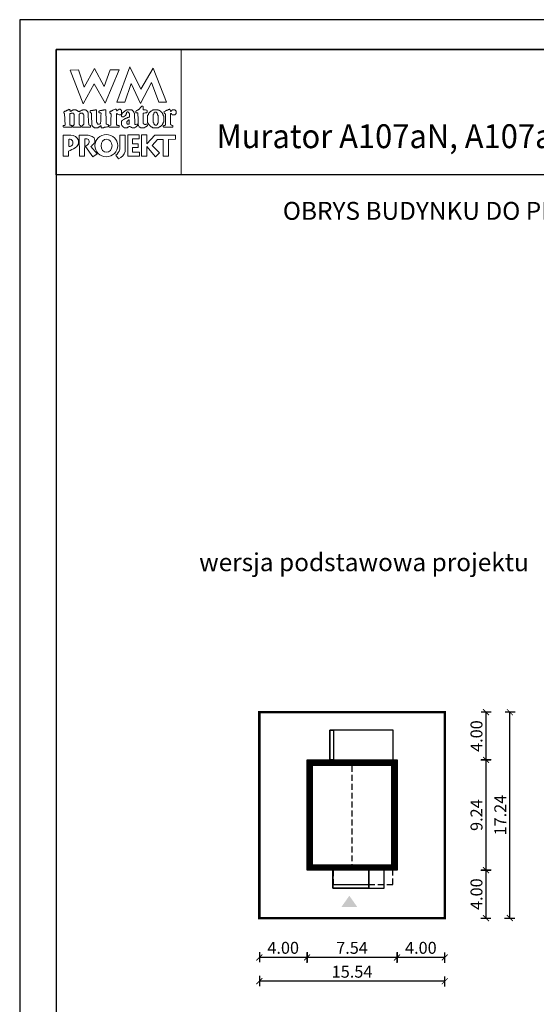
# Model space of a CAD drawing. Units: metres. Extents: x -13 to 92, y 220 to 368.
# Drawn here: x -13 to 30, y 286 to 368 of the extents above; entities that cross this region are included whole.
import ezdxf
from ezdxf.enums import TextEntityAlignment as Align

# ---------------------------------------------------------------- set-up
doc = ezdxf.new("R2010")
doc.units = ezdxf.units.M
doc.header["$PDMODE"] = 35
doc.header["$PDSIZE"] = 0.1
doc.linetypes.add('DASHED', pattern=[0.75, 0.5, -0.25])
for name, color, linetype in [('A-WYMIARY zewnętrzne', 45, 'Continuous'), ('A-ZAGOSPODAROWANIE', 103, 'Continuous'), ('linie przekroju', 61, 'Continuous'), ('w-dach-widok', 141, 'Continuous')]:
    doc.layers.add(name, color=color, linetype=linetype)
doc.layers.add('A-ŚCIANY', color=21, linetype='Continuous', plot=False)
doc.layers.add('cienkie', color=1, linetype='Continuous', lineweight=15)
doc.layers.add('grube', color=2, linetype='Continuous', lineweight=30)
doc.styles.add('Arial', font='arial.ttf')
doc.styles.add('goska4', font='romans.shx', dxfattribs={"width": 0.7})
doc.dimstyles.new('GOŚKA3 z 0.5', dxfattribs={"dimtxt": 1, "dimasz": 0.005, "dimexe": 0.2, "dimexo": 1, "dimgap": 0.3, "dimtad": 1, "dimrnd": 0.01, "dimzin": 1, "dimdsep": 46, "dimtxsty": 'goska4', "dimblk": 'ArchTick2', "dimcen": 0.15, "dimse1": 1, "dimse2": 1, "dimclrd": 256, "dimclrt": 2, "dimadec": 0, "dimazin": 2, "dimtm": 1e-09, "dimtfac": 1, "dimtix": 1, "dimtmove": 2, "dimatfit": 3, "dimldrblk": 'ARCHTICK', "dimfxl": 1, "dimtolj": 1, "dimtzin": 0, "dimarcsym": 0})

# ---------------------------------------------------------------- blocks, each defined once
blk = doc.blocks.new('ramka')
at = {"layer": 'A-ŚCIANY', "ltscale": 0.03}
blk.add_lwpolyline([(0, 0), (105, 0), (105, 148.5), (0, 148.5)], close=True, dxfattribs=at)
at = {"layer": 'cienkie', "ltscale": 3}
for p, q in [((7.443, 139.636), (7.443, 139.674)), ((7.443, 139.599), (7.443, 139.636)), ((7.443, 139.562), (7.443, 139.599)), ((4.133, 138.495), (4.133, 137.87))]:
    blk.add_line(p, q, dxfattribs=at)
for points in [[(3.05, 146), (13.55, 146), (13.55, 135.5), (3.05, 135.5)], [(7.592, 144.308), (8.328, 144.308), (7.167, 141.511), (6.236, 143.129), (5.312, 141.44), (4.244, 144.271), (4.943, 144.308), (5.414, 142.835), (6.261, 144.419), (7.093, 142.91)], [(8.804, 141.585), (8.142, 141.592), (9.222, 144.559), (10.166, 142.672), (11.196, 144.453), (12.3, 141.605), (11.672, 141.599), (11.041, 143.235), (10.14, 141.474), (9.337, 143.166)], [(10.434, 140.68), (10.348, 140.667), (10.348, 139.819), (10.372, 139.797), (10.385, 139.785), (10.397, 139.773), (10.409, 139.761), (10.423, 139.748), (10.434, 139.748), (10.446, 139.748), (10.46, 139.748), (10.46, 139.736), (10.46, 139.724), (10.46, 139.711), (10.497, 139.711), (10.534, 139.711), (10.571, 139.711), (10.571, 139.724), (10.571, 139.736), (10.571, 139.748), (10.582, 139.748), (10.595, 139.748), (10.608, 139.748), (10.619, 139.748), (10.632, 139.748), (10.645, 139.748), (10.656, 139.748), (10.667, 139.748), (10.679, 139.748), (10.691, 139.711), (10.703, 139.674), (10.716, 139.636), (10.703, 139.625), (10.691, 139.613), (10.679, 139.599), (10.667, 139.588), (10.656, 139.575), (10.645, 139.562), (10.632, 139.562), (10.619, 139.562), (10.608, 139.562), (10.595, 139.551), (10.582, 139.538), (10.571, 139.525), (10.558, 139.514), (10.545, 139.501), (10.534, 139.488), (10.521, 139.488), (10.508, 139.488), (10.497, 139.488), (10.484, 139.477), (10.471, 139.466), (10.46, 139.454), (10.129, 139.454), (10.115, 139.466), (10.103, 139.477), (10.091, 139.488), (10.078, 139.488), (10.066, 139.488), (10.054, 139.488), (10.041, 139.501), (10.029, 139.514), (10.017, 139.525), (9.994, 139.575), (9.97, 139.625), (9.946, 139.674), (9.946, 139.687), (9.946, 139.699), (9.946, 139.711), (9.938, 139.909), (9.93, 140.108), (9.923, 140.306), (9.915, 140.505), (9.909, 140.704), (9.872, 140.704), (9.835, 140.704), (9.798, 140.704), (9.784, 140.704), (9.772, 140.704), (9.76, 140.704), (9.747, 140.717), (9.735, 140.729), (9.723, 140.741), (9.723, 140.765), (9.723, 140.788), (9.723, 140.812), (9.735, 140.825), (9.747, 140.838), (9.76, 140.849), (9.772, 140.862), (9.784, 140.875), (9.798, 140.886), (9.809, 140.886), (9.821, 140.886), (9.835, 140.886), (9.846, 140.9), (9.859, 140.912), (9.872, 140.923), (9.883, 140.923), (9.896, 140.923), (9.909, 140.923), (9.92, 140.937), (9.933, 140.949), (9.946, 140.961), (9.97, 140.974), (9.994, 140.986), (10.017, 140.998), (10.029, 141.011), (10.041, 141.023), (10.054, 141.035), (10.078, 141.072), (10.103, 141.108), (10.129, 141.143), (10.14, 141.156), (10.152, 141.169), (10.166, 141.18), (10.177, 141.193), (10.19, 141.206), (10.203, 141.217), (10.211, 141.233), (10.219, 141.249), (10.229, 141.265), (10.256, 141.262), (10.285, 141.259), (10.314, 141.254), (10.325, 141.243), (10.336, 141.231), (10.348, 141.217), (10.348, 141.133), (10.348, 141.047), (10.348, 140.961), (10.446, 140.949), (10.545, 140.937), (10.645, 140.923), (10.656, 140.912), (10.667, 140.9), (10.679, 140.886), (10.679, 140.839), (10.679, 140.79), (10.679, 140.741), (10.667, 140.729), (10.656, 140.717), (10.645, 140.704), (10.632, 140.704), (10.619, 140.704), (10.608, 140.704), (10.521, 140.692)], [(4.519, 139.646), (4.538, 139.674), (4.55, 139.699), (4.562, 139.724), (4.575, 139.748), (4.575, 140.555), (4.562, 140.569), (4.55, 140.581), (4.538, 140.592), (4.538, 140.606), (4.538, 140.618), (4.538, 140.63), (4.525, 140.643), (4.513, 140.655), (4.501, 140.667), (4.488, 140.667), (4.476, 140.667), (4.464, 140.667), (4.427, 140.667), (4.391, 140.667), (4.356, 140.667), (4.342, 140.667), (4.33, 140.667), (4.318, 140.667), (4.305, 140.655), (4.293, 140.643), (4.281, 140.63), (4.268, 140.63), (4.256, 140.63), (4.244, 140.63), (4.231, 140.63), (4.219, 140.63), (4.207, 140.63), (4.207, 139.674), (4.219, 139.674), (4.231, 139.674), (4.244, 139.674), (4.281, 139.662), (4.318, 139.65), (4.356, 139.636), (4.366, 139.599), (4.378, 139.562), (4.39, 139.525), (4.378, 139.514), (4.366, 139.501), (4.356, 139.488), (3.694, 139.488), (3.68, 139.501), (3.668, 139.514), (3.656, 139.525), (3.656, 139.551), (3.656, 139.575), (3.656, 139.599), (3.656, 139.613), (3.656, 139.625), (3.656, 139.636), (3.692, 139.636), (3.728, 139.636), (3.765, 139.636), (3.776, 139.65), (3.789, 139.662), (3.802, 139.674), (3.765, 140.63), (3.752, 140.643), (3.739, 140.655), (3.728, 140.667), (3.704, 140.671), (3.695, 140.7), (3.694, 140.778), (3.704, 140.778), (3.715, 140.778), (3.728, 140.778), (3.739, 140.79), (3.752, 140.802), (3.765, 140.812), (3.776, 140.825), (3.789, 140.838), (3.802, 140.849), (3.813, 140.849), (3.826, 140.849), (3.839, 140.849), (3.851, 140.849), (3.863, 140.849), (3.876, 140.849), (3.888, 140.862), (3.9, 140.875), (3.913, 140.886), (3.95, 140.9), (3.987, 140.912), (4.025, 140.923), (4.035, 140.937), (4.046, 140.949), (4.059, 140.961), (4.07, 140.961), (4.083, 140.961), (4.096, 140.961), (4.107, 140.974), (4.12, 140.986), (4.133, 140.998), (4.187, 140.983), (4.215, 140.963), (4.244, 140.923), (4.231, 140.923), (4.219, 140.923), (4.207, 140.923), (4.219, 140.886), (4.231, 140.849), (4.244, 140.812), (4.268, 140.825), (4.293, 140.838), (4.318, 140.849), (4.33, 140.862), (4.342, 140.875), (4.356, 140.886), (4.366, 140.886), (4.378, 140.886), (4.39, 140.886), (4.401, 140.9), (4.414, 140.912), (4.427, 140.923), (4.438, 140.923), (4.451, 140.923), (4.464, 140.923), (4.476, 140.937), (4.488, 140.949), (4.501, 140.961), (4.562, 140.961), (4.624, 140.961), (4.687, 140.961), (4.697, 140.949), (4.709, 140.937), (4.721, 140.923), (4.732, 140.923), (4.745, 140.923), (4.758, 140.923), (4.769, 140.912), (4.782, 140.9), (4.795, 140.886), (4.807, 140.886), (4.819, 140.886), (4.832, 140.886), (4.844, 140.875), (4.856, 140.862), (4.869, 140.849), (4.906, 140.825), (4.943, 140.802), (4.981, 140.778), (4.992, 140.79), (5.004, 140.802), (5.018, 140.812), (5.041, 140.825), (5.065, 140.838), (5.089, 140.849), (5.1, 140.862), (5.113, 140.875), (5.126, 140.886), (5.138, 140.886), (5.15, 140.886), (5.163, 140.886), (5.175, 140.9), (5.187, 140.912), (5.2, 140.923), (5.212, 140.923), (5.224, 140.923), (5.237, 140.923), (5.249, 140.923), (5.261, 140.923), (5.274, 140.923), (5.286, 140.937), (5.298, 140.949), (5.312, 140.961), (5.372, 140.961), (5.433, 140.961), (5.494, 140.961), (5.506, 140.949), (5.518, 140.937), (5.531, 140.923), (5.543, 140.923), (5.555, 140.923), (5.568, 140.923), (5.58, 140.912), (5.592, 140.9), (5.605, 140.886), (5.629, 140.862), (5.654, 140.838), (5.68, 140.812), (5.69, 140.802), (5.702, 140.79), (5.714, 140.778), (5.714, 140.766), (5.714, 140.754), (5.714, 140.741), (5.725, 140.729), (5.738, 140.717), (5.751, 140.704), (5.751, 140.592), (5.778, 139.931), (5.788, 139.711), (5.8, 139.699), (5.812, 139.687), (5.825, 139.674), (5.862, 139.662), (5.899, 139.65), (5.937, 139.636), (5.937, 139.625), (5.937, 139.613), (5.937, 139.599), (5.937, 139.575), (5.937, 139.551), (5.937, 139.525), (5.923, 139.514), (5.911, 139.501), (5.899, 139.488), (5.678, 139.488), (5.457, 139.488), (5.237, 139.488), (5.224, 139.501), (5.212, 139.514), (5.2, 139.525), (5.212, 139.562), (5.224, 139.599), (5.237, 139.636), (5.261, 139.65), (5.286, 139.662), (5.312, 139.674), (5.323, 139.687), (5.335, 139.699), (5.349, 139.711), (5.359, 139.711), (5.371, 139.711), (5.383, 139.711), (5.383, 140.518), (5.371, 140.518), (5.359, 140.518), (5.349, 140.518), (5.349, 140.531), (5.349, 140.544), (5.349, 140.555), (5.335, 140.569), (5.323, 140.581), (5.312, 140.592), (5.312, 140.606), (5.312, 140.618), (5.312, 140.63), (5.298, 140.643), (5.286, 140.655), (5.274, 140.667), (5.261, 140.667), (5.249, 140.667), (5.237, 140.667), (5.187, 140.667), (5.138, 140.667), (5.089, 140.667), (5.076, 140.655), (5.063, 140.643), (5.052, 140.63), (5.04, 140.618), (5.028, 140.606), (5.018, 140.592), (4.981, 140.592), (4.981, 139.711), (5.018, 139.711), (5.018, 139.699), (5.018, 139.687), (5.018, 139.674), (5.053, 139.662), (5.089, 139.65), (5.126, 139.636), (5.126, 139.625), (5.126, 139.613), (5.126, 139.599), (5.126, 139.575), (5.126, 139.551), (5.126, 139.525), (5.113, 139.514), (5.1, 139.501), (5.089, 139.488), (4.464, 139.488), (4.464, 139.501), (4.464, 139.514), (4.464, 139.525), (4.464, 139.551), (4.464, 139.575), (4.464, 139.599), (4.483, 139.627)], [(7.224, 140.923), (7.229, 140.727), (7.235, 140.532), (7.241, 140.336), (7.247, 140.14), (7.254, 139.944), (7.261, 139.748), (7.308, 139.736), (7.357, 139.724), (7.406, 139.711), (7.418, 139.699), (7.43, 139.687), (7.443, 139.674), (7.443, 139.636), (7.443, 139.599), (7.443, 139.562), (7.43, 139.551), (7.418, 139.538), (7.406, 139.525), (7.382, 139.525), (7.359, 139.525), (7.335, 139.525), (7.298, 139.514), (7.261, 139.501), (7.224, 139.488), (7.186, 139.488), (7.149, 139.488), (7.112, 139.488), (7.087, 139.477), (7.062, 139.466), (7.038, 139.454), (7.014, 139.454), (6.99, 139.454), (6.967, 139.454), (6.916, 139.454), (6.867, 139.454), (6.818, 139.454), (6.818, 139.503), (6.818, 139.552), (6.818, 139.599), (6.766, 139.598), (6.747, 139.588), (6.744, 139.562), (6.72, 139.551), (6.697, 139.538), (6.673, 139.525), (6.66, 139.514), (6.647, 139.501), (6.636, 139.488), (6.622, 139.488), (6.61, 139.488), (6.599, 139.488), (6.585, 139.477), (6.573, 139.466), (6.561, 139.454), (6.548, 139.454), (6.536, 139.454), (6.524, 139.454), (6.474, 139.454), (6.425, 139.454), (6.376, 139.454), (6.352, 139.454), (6.328, 139.454), (6.305, 139.454), (6.291, 139.454), (6.279, 139.454), (6.268, 139.454), (6.254, 139.466), (6.242, 139.477), (6.23, 139.488), (6.217, 139.488), (6.205, 139.488), (6.193, 139.488), (6.18, 139.501), (6.168, 139.514), (6.156, 139.525), (6.143, 139.538), (6.131, 139.551), (6.119, 139.562), (6.106, 139.575), (6.094, 139.588), (6.082, 139.599), (6.082, 139.613), (6.082, 139.625), (6.082, 139.636), (6.069, 139.65), (6.056, 139.662), (6.045, 139.674), (6.045, 139.687), (6.045, 139.699), (6.045, 139.711), (6.045, 139.748), (6.045, 139.784), (6.045, 139.819), (6.036, 140.013), (6.027, 140.207), (6.019, 140.4), (6.011, 140.592), (6.011, 140.606), (6.011, 140.618), (6.011, 140.63), (6.011, 140.643), (6.011, 140.655), (6.011, 140.667), (5.998, 140.68), (5.985, 140.692), (5.974, 140.704), (5.948, 140.717), (5.923, 140.729), (5.899, 140.741), (5.899, 140.778), (5.899, 140.814), (5.899, 140.849), (5.911, 140.862), (5.923, 140.875), (5.937, 140.886), (5.984, 140.886), (6.033, 140.886), (6.082, 140.886), (6.119, 140.9), (6.156, 140.912), (6.193, 140.923), (6.217, 140.923), (6.242, 140.923), (6.268, 140.923), (6.279, 140.923), (6.291, 140.923), (6.305, 140.923), (6.316, 140.937), (6.329, 140.949), (6.342, 140.961), (6.352, 140.961), (6.364, 140.961), (6.376, 140.961), (6.387, 140.961), (6.4, 140.961), (6.413, 140.961), (6.425, 140.937), (6.437, 140.912), (6.45, 140.886), (6.45, 140.696), (6.45, 140.505), (6.45, 140.314), (6.45, 140.122), (6.45, 139.93), (6.462, 139.906), (6.474, 139.882), (6.487, 139.856), (6.487, 139.845), (6.487, 139.832), (6.487, 139.819), (6.499, 139.808), (6.511, 139.797), (6.524, 139.785), (6.536, 139.773), (6.548, 139.761), (6.561, 139.748), (6.622, 139.755), (6.683, 139.761), (6.744, 139.766), (6.756, 139.785), (6.768, 139.802), (6.781, 139.819), (6.79, 140.032), (6.799, 140.244), (6.808, 140.456), (6.818, 140.667), (6.805, 140.68), (6.793, 140.692), (6.781, 140.704), (6.744, 140.704), (6.708, 140.704), (6.673, 140.704), (6.66, 140.717), (6.647, 140.729), (6.636, 140.741), (6.636, 140.765), (6.636, 140.788), (6.636, 140.812), (6.657, 140.847), (6.685, 140.866), (6.744, 140.886), (6.781, 140.886), (6.818, 140.886), (6.855, 140.886), (6.879, 140.9), (6.904, 140.912), (6.93, 140.923), (6.954, 140.923), (6.978, 140.923), (7.004, 140.923), (7.014, 140.923), (7.026, 140.923), (7.038, 140.923), (7.062, 140.937), (7.087, 140.949), (7.112, 140.961), (7.124, 140.961), (7.136, 140.961), (7.149, 140.961), (7.173, 140.961), (7.198, 140.961), (7.224, 140.961), (7.224, 140.949)], [(9.589, 140.692), (9.602, 140.68), (9.615, 140.667), (9.652, 139.748), (9.663, 139.736), (9.674, 139.724), (9.686, 139.711), (9.747, 139.724), (9.809, 139.736), (9.872, 139.748), (9.872, 139.736), (9.872, 139.724), (9.872, 139.711), (9.872, 139.687), (9.872, 139.662), (9.872, 139.636), (9.835, 139.599), (9.798, 139.562), (9.76, 139.525), (9.747, 139.514), (9.735, 139.501), (9.723, 139.488), (9.71, 139.488), (9.698, 139.488), (9.686, 139.488), (9.674, 139.477), (9.663, 139.466), (9.652, 139.454), (9.626, 139.454), (9.602, 139.454), (9.578, 139.454), (9.528, 139.454), (9.478, 139.454), (9.429, 139.454), (9.38, 139.478), (9.332, 139.501), (9.284, 139.525), (9.271, 139.538), (9.258, 139.551), (9.247, 139.562), (9.221, 139.562), (9.197, 139.562), (9.173, 139.562), (9.159, 139.551), (9.147, 139.538), (9.135, 139.525), (9.122, 139.514), (9.11, 139.501), (9.098, 139.488), (9.085, 139.488), (9.073, 139.488), (9.061, 139.488), (9.048, 139.477), (9.036, 139.466), (9.024, 139.454), (9.012, 139.454), (9.001, 139.454), (8.99, 139.454), (8.953, 139.454), (8.916, 139.454), (8.879, 139.454), (8.842, 139.454), (8.804, 139.454), (8.767, 139.454), (8.754, 139.466), (8.742, 139.477), (8.73, 139.488), (8.706, 139.501), (8.683, 139.514), (8.659, 139.525), (8.646, 139.538), (8.633, 139.551), (8.622, 139.562), (8.609, 139.588), (8.596, 139.613), (8.585, 139.636), (8.572, 139.65), (8.559, 139.662), (8.548, 139.674), (8.548, 139.711), (8.548, 139.748), (8.548, 139.785), (8.548, 139.834), (8.548, 139.883), (8.548, 139.93), (8.548, 139.956), (8.548, 139.981), (8.548, 140.005), (8.559, 140.018), (8.572, 140.03), (8.585, 140.042), (8.596, 140.055), (8.609, 140.067), (8.622, 140.079), (8.683, 140.116), (8.744, 140.152), (8.804, 140.187), (8.816, 140.2), (8.828, 140.213), (8.842, 140.224), (8.853, 140.224), (8.865, 140.224), (8.879, 140.224), (8.89, 140.237), (8.903, 140.25), (8.916, 140.261), (8.94, 140.261), (8.964, 140.261), (8.99, 140.261), (9.001, 140.275), (9.012, 140.287), (9.024, 140.298), (9.048, 140.298), (9.073, 140.298), (9.098, 140.298), (9.11, 140.312), (9.122, 140.324), (9.135, 140.336), (9.147, 140.336), (9.159, 140.336), (9.173, 140.336), (9.184, 140.349), (9.197, 140.361), (9.21, 140.373), (9.21, 140.459), (9.21, 140.545), (9.21, 140.63), (9.197, 140.643), (9.184, 140.655), (9.173, 140.667), (9.147, 140.692), (9.122, 140.717), (9.098, 140.741), (9.096, 140.767), (9.076, 140.776), (9.024, 140.778), (9.024, 140.766), (9.024, 140.754), (9.024, 140.741), (9.012, 140.741), (9.001, 140.741), (8.99, 140.741), (8.977, 140.729), (8.964, 140.717), (8.953, 140.704), (8.953, 140.68), (8.953, 140.655), (8.953, 140.63), (8.94, 140.606), (8.927, 140.581), (8.916, 140.555), (8.867, 140.469), (8.784, 140.415), (8.693, 140.373), (8.656, 140.373), (8.62, 140.373), (8.585, 140.373), (8.572, 140.386), (8.559, 140.398), (8.548, 140.41), (8.548, 140.423), (8.548, 140.435), (8.548, 140.447), (8.548, 140.471), (8.548, 140.494), (8.548, 140.518), (8.545, 140.544), (8.526, 140.554), (8.473, 140.555), (8.473, 140.544), (8.473, 140.531), (8.473, 140.518), (8.46, 140.518), (8.448, 140.518), (8.436, 140.518), (8.399, 140.518), (8.363, 140.518), (8.328, 140.518), (8.265, 140.555), (8.203, 140.592), (8.142, 140.63), (8.129, 140.618), (8.117, 140.606), (8.105, 140.592), (8.105, 140.372), (8.105, 140.152), (8.105, 139.931), (8.105, 139.711), (8.117, 139.699), (8.129, 139.687), (8.142, 139.674), (8.154, 139.674), (8.166, 139.674), (8.18, 139.674), (8.203, 139.662), (8.228, 139.65), (8.254, 139.636), (8.278, 139.636), (8.302, 139.636), (8.328, 139.636), (8.328, 139.488), (7.517, 139.488), (7.504, 139.501), (7.492, 139.514), (7.48, 139.525), (7.48, 139.538), (7.48, 139.551), (7.48, 139.562), (7.48, 139.575), (7.48, 139.588), (7.48, 139.599), (7.629, 139.674), (7.635, 139.858), (7.643, 140.042), (7.65, 140.226), (7.658, 140.409), (7.666, 140.592), (7.653, 140.606), (7.64, 140.618), (7.629, 140.63), (7.616, 140.643), (7.603, 140.655), (7.592, 140.667), (7.578, 140.68), (7.566, 140.692), (7.555, 140.704), (7.555, 140.729), (7.555, 140.754), (7.555, 140.778), (7.566, 140.79), (7.578, 140.802), (7.592, 140.812), (7.603, 140.825), (7.616, 140.838), (7.629, 140.849), (7.653, 140.849), (7.676, 140.849), (7.7, 140.849), (7.712, 140.862), (7.724, 140.875), (7.737, 140.886), (7.749, 140.886), (7.761, 140.886), (7.774, 140.886), (7.786, 140.9), (7.798, 140.912), (7.811, 140.923), (7.872, 140.949), (7.934, 140.974), (7.997, 140.998), (8.021, 140.998), (8.044, 140.998), (8.068, 140.998), (8.08, 140.986), (8.092, 140.974), (8.105, 140.961), (8.117, 140.923), (8.129, 140.886), (8.142, 140.849), (8.154, 140.862), (8.166, 140.875), (8.18, 140.886), (8.191, 140.9), (8.203, 140.912), (8.217, 140.923), (8.228, 140.937), (8.241, 140.949), (8.254, 140.961), (8.265, 140.961), (8.278, 140.961), (8.291, 140.961), (8.302, 140.974), (8.315, 140.986), (8.328, 140.998), (8.363, 140.998), (8.399, 140.998), (8.436, 140.998), (8.448, 140.986), (8.46, 140.974), (8.473, 140.961), (8.485, 140.949), (8.497, 140.937), (8.511, 140.923), (8.522, 140.912), (8.534, 140.9), (8.548, 140.886), (8.548, 140.875), (8.548, 140.862), (8.548, 140.849), (8.548, 140.838), (8.548, 140.825), (8.548, 140.812), (8.548, 140.777), (8.548, 140.741), (8.548, 140.704), (8.548, 140.667), (8.548, 140.63), (8.548, 140.592), (8.574, 140.595), (8.583, 140.614), (8.585, 140.667), (8.694, 140.753), (8.805, 140.839), (8.916, 140.923), (8.927, 140.923), (8.94, 140.923), (8.953, 140.923), (8.964, 140.937), (8.977, 140.949), (8.99, 140.961), (9.014, 140.961), (9.038, 140.961), (9.061, 140.961), (9.147, 140.961), (9.234, 140.961), (9.321, 140.961), (9.345, 140.961), (9.369, 140.961), (9.392, 140.961), (9.404, 140.949), (9.416, 140.937), (9.429, 140.923), (9.467, 140.886), (9.504, 140.849), (9.541, 140.812), (9.552, 140.802), (9.565, 140.79), (9.578, 140.778), (9.578, 140.754), (9.578, 140.729), (9.578, 140.704)], [(10.74, 139.869), (10.754, 139.856), (10.754, 139.845), (10.754, 139.832), (10.754, 139.819), (10.765, 139.808), (10.777, 139.797), (10.791, 139.785), (10.791, 139.773), (10.791, 139.761), (10.791, 139.748), (10.802, 139.736), (10.815, 139.724), (10.828, 139.711), (10.852, 139.687), (10.876, 139.662), (10.902, 139.636), (10.913, 139.625), (10.926, 139.613), (10.939, 139.599), (10.95, 139.588), (10.963, 139.575), (10.976, 139.562), (10.987, 139.551), (10.998, 139.538), (11.01, 139.525), (11.022, 139.525), (11.034, 139.525), (11.047, 139.525), (11.059, 139.514), (11.071, 139.501), (11.085, 139.488), (11.096, 139.488), (11.108, 139.488), (11.122, 139.488), (11.133, 139.477), (11.146, 139.466), (11.159, 139.454), (11.638, 139.454), (11.649, 139.466), (11.66, 139.477), (11.672, 139.488), (11.696, 139.501), (11.721, 139.514), (11.747, 139.525), (11.758, 139.538), (11.771, 139.551), (11.784, 139.562), (11.795, 139.562), (11.808, 139.562), (11.821, 139.562), (11.832, 139.575), (11.845, 139.588), (11.858, 139.599), (11.869, 139.613), (11.882, 139.625), (11.895, 139.636), (11.906, 139.65), (11.919, 139.662), (11.932, 139.674), (11.943, 139.687), (11.956, 139.699), (11.969, 139.711), (11.969, 139.724), (11.969, 139.736), (11.969, 139.748), (11.98, 139.761), (11.991, 139.773), (12.003, 139.785), (12.003, 139.797), (12.003, 139.808), (12.003, 139.819), (12.015, 139.832), (12.027, 139.845), (12.041, 139.856), (12.041, 139.869), (12.041, 139.882), (12.041, 139.893), (12.052, 139.906), (12.064, 139.919), (12.078, 139.93), (12.078, 140.41), (12.064, 140.434), (12.052, 140.457), (12.041, 140.481), (12.041, 140.494), (12.041, 140.507), (12.041, 140.518), (12.027, 140.531), (12.015, 140.544), (12.003, 140.555), (12.003, 140.569), (12.003, 140.581), (12.003, 140.592), (11.991, 140.606), (11.98, 140.618), (11.969, 140.63), (11.969, 140.643), (11.969, 140.655), (11.969, 140.667), (11.956, 140.68), (11.943, 140.692), (11.932, 140.704), (11.919, 140.717), (11.906, 140.729), (11.895, 140.741), (11.882, 140.754), (11.869, 140.766), (11.858, 140.778), (11.845, 140.79), (11.832, 140.802), (11.821, 140.812), (11.808, 140.825), (11.795, 140.838), (11.784, 140.849), (11.771, 140.862), (11.758, 140.875), (11.747, 140.886), (11.733, 140.886), (11.721, 140.886), (11.71, 140.886), (11.696, 140.9), (11.684, 140.912), (11.672, 140.923), (11.66, 140.923), (11.649, 140.923), (11.638, 140.923), (11.625, 140.923), (11.612, 140.923), (11.601, 140.923), (11.588, 140.937), (11.575, 140.949), (11.564, 140.961), (11.538, 140.961), (11.514, 140.961), (11.49, 140.961), (11.429, 140.961), (11.368, 140.961), (11.307, 140.961), (11.281, 140.961), (11.257, 140.961), (11.233, 140.961), (11.207, 140.949), (11.183, 140.937), (11.159, 140.923), (11.146, 140.923), (11.133, 140.923), (11.122, 140.923), (11.108, 140.912), (11.096, 140.9), (11.085, 140.886), (11.071, 140.875), (11.059, 140.862), (11.047, 140.849), (11.034, 140.849), (11.022, 140.849), (11.01, 140.849), (10.998, 140.838), (10.987, 140.825), (10.976, 140.812), (10.95, 140.788), (10.926, 140.765), (10.902, 140.741), (10.889, 140.729), (10.876, 140.717), (10.865, 140.704), (10.852, 140.692), (10.839, 140.68), (10.828, 140.667), (10.815, 140.655), (10.802, 140.643), (10.791, 140.63), (10.791, 140.618), (10.791, 140.606), (10.791, 140.592), (10.791, 140.581), (10.791, 140.569), (10.791, 140.555), (10.777, 140.544), (10.765, 140.531), (10.754, 140.518), (10.74, 140.494), (10.728, 140.471), (10.716, 140.447), (10.716, 139.893), (10.728, 139.882)], [(11.207, 139.882), (11.196, 139.893), (11.196, 140.555), (11.207, 140.569), (11.22, 140.581), (11.233, 140.592), (11.233, 140.606), (11.233, 140.618), (11.233, 140.63), (11.257, 140.667), (11.281, 140.704), (11.307, 140.741), (11.318, 140.741), (11.329, 140.741), (11.341, 140.741), (11.365, 140.741), (11.39, 140.741), (11.416, 140.741), (11.427, 140.741), (11.44, 140.741), (11.453, 140.741), (11.464, 140.729), (11.477, 140.717), (11.49, 140.704), (11.501, 140.692), (11.514, 140.68), (11.527, 140.667), (11.527, 140.655), (11.527, 140.643), (11.527, 140.63), (11.538, 140.618), (11.551, 140.606), (11.564, 140.592), (11.564, 140.581), (11.564, 140.569), (11.564, 140.555), (11.564, 140.544), (11.564, 140.531), (11.564, 140.518), (11.575, 140.507), (11.588, 140.494), (11.601, 140.481), (11.601, 139.856), (11.588, 139.845), (11.575, 139.832), (11.564, 139.819), (11.564, 139.795), (11.564, 139.772), (11.564, 139.748), (11.551, 139.736), (11.538, 139.724), (11.527, 139.711), (11.514, 139.699), (11.501, 139.687), (11.49, 139.674), (11.44, 139.674), (11.39, 139.674), (11.341, 139.674), (11.318, 139.699), (11.294, 139.724), (11.27, 139.748), (11.257, 139.761), (11.244, 139.773), (11.233, 139.785), (11.233, 139.797), (11.233, 139.808), (11.233, 139.819), (11.233, 139.832), (11.233, 139.845), (11.233, 139.856), (11.22, 139.869)], [(12.642, 140.63), (12.631, 140.63), (12.631, 139.711), (12.642, 139.711), (12.653, 139.711), (12.666, 139.711), (12.677, 139.699), (12.689, 139.687), (12.703, 139.674), (12.751, 139.662), (12.801, 139.65), (12.851, 139.636), (12.851, 139.625), (12.851, 139.613), (12.851, 139.599), (12.851, 139.575), (12.851, 139.551), (12.851, 139.525), (12.838, 139.514), (12.825, 139.501), (12.814, 139.488), (12.078, 139.488), (12.064, 139.501), (12.052, 139.514), (12.041, 139.525), (12.041, 139.551), (12.041, 139.575), (12.041, 139.599), (12.078, 139.613), (12.115, 139.625), (12.152, 139.636), (12.163, 139.65), (12.176, 139.662), (12.189, 139.674), (12.2, 139.674), (12.213, 139.674), (12.226, 139.674), (12.226, 140.592), (12.213, 140.592), (12.2, 140.592), (12.189, 140.592), (12.189, 140.606), (12.189, 140.618), (12.189, 140.63), (12.176, 140.643), (12.163, 140.655), (12.152, 140.667), (12.118, 140.69), (12.104, 140.719), (12.096, 140.778), (12.139, 140.802), (12.182, 140.825), (12.226, 140.849), (12.237, 140.862), (12.25, 140.875), (12.263, 140.886), (12.274, 140.886), (12.287, 140.886), (12.3, 140.886), (12.311, 140.9), (12.322, 140.912), (12.334, 140.923), (12.358, 140.923), (12.383, 140.923), (12.409, 140.923), (12.42, 140.937), (12.433, 140.949), (12.446, 140.961), (12.483, 140.974), (12.52, 140.986), (12.557, 140.998), (12.568, 140.998), (12.581, 140.998), (12.594, 140.998), (12.611, 140.937), (12.629, 140.875), (12.647, 140.812), (12.666, 140.825), (12.684, 140.838), (12.703, 140.849), (12.714, 140.862), (12.727, 140.875), (12.74, 140.886), (12.751, 140.9), (12.764, 140.912), (12.777, 140.923), (12.801, 140.937), (12.825, 140.949), (12.851, 140.961), (12.862, 140.961), (12.875, 140.961), (12.888, 140.961), (12.923, 140.961), (12.96, 140.961), (12.997, 140.961), (13.02, 140.937), (13.045, 140.912), (13.071, 140.886), (13.082, 140.875), (13.095, 140.862), (13.108, 140.849), (13.108, 140.838), (13.108, 140.825), (13.108, 140.812), (13.108, 140.764), (13.108, 140.716), (13.108, 140.667), (13.108, 140.655), (13.108, 140.643), (13.108, 140.63), (13.095, 140.618), (13.082, 140.606), (13.071, 140.592), (13.058, 140.581), (13.045, 140.569), (13.034, 140.555), (13.02, 140.544), (13.008, 140.531), (12.997, 140.518), (12.984, 140.518), (12.973, 140.518), (12.962, 140.518), (12.925, 140.518), (12.888, 140.518), (12.851, 140.518), (12.838, 140.518), (12.825, 140.518), (12.814, 140.518), (12.801, 140.531), (12.788, 140.544), (12.777, 140.555), (12.764, 140.569), (12.751, 140.581), (12.74, 140.592), (12.727, 140.606), (12.714, 140.618), (12.703, 140.63), (12.689, 140.63), (12.677, 140.63), (12.666, 140.63), (12.653, 140.63)], [(9.159, 140.116), (9.173, 140.116), (9.173, 139.748), (9.024, 139.748), (9.012, 139.772), (9.001, 139.795), (8.99, 139.819), (8.99, 139.967), (9.025, 140.005), (9.061, 140.042), (9.098, 140.079), (9.11, 140.092), (9.122, 140.104), (9.135, 140.116), (9.147, 140.116)], [(9.061, 138.863), (9.061, 137.062), (10.054, 137.062), (10.054, 137.393), (9.467, 137.393), (9.467, 137.799), (9.946, 137.799), (9.946, 138.093), (9.467, 138.093), (9.467, 138.532), (10.017, 138.532), (10.017, 138.863)], [(10.203, 138.863), (10.203, 137.062), (10.645, 137.062), (10.661, 137.87), (11.396, 137.025), (11.718, 137.348), (11.096, 137.97), (11.564, 138.461), (12.027, 138.473), (12.041, 137.062), (12.483, 137.062), (12.483, 138.461), (13.071, 138.495), (13.071, 138.826), (11.335, 138.821), (10.661, 138.093), (10.645, 138.863)]]:
    blk.add_lwpolyline(points, close=True, dxfattribs=at)
for points in [[(4.096, 137.502, 0.050773), (4.649, 137.762, 0.317452), (4.924, 138.406, 0.300984), (4.281, 138.826), (3.656, 138.826), (3.656, 137.062), (4.096, 137.062)], [(6.487, 137.271), (6.131, 137.025), (5.531, 137.89), (5.709, 138.049, 0.631259), (5.629, 138.532), (5.457, 138.532), (5.42, 137.062), (5.018, 137.062), (4.981, 138.826), (5.568, 138.826, -0.197622), (6.23, 138.601, -0.283586), (6.252, 138.151, -0.034124), (5.974, 137.87)], [(8.283, 136.85, 0.246326), (8.842, 137.468), (8.842, 138.826), (8.399, 138.826), (8.399, 137.643, -0.163533), (8.05, 137.14)]]:
    blk.add_lwpolyline(points, format="xyb", close=True, dxfattribs=at)
blk.add_lwpolyline([(4.139, 137.87, 1.047569), (4.145, 138.495)], format="xyb", dxfattribs=at)
for centre, major_axis, ratio in [((7.261, 137.954), (0.956, -0.003), 0.971863), ((7.28, 137.943), (-0.003, -0.552), 0.835033)]:
    blk.add_ellipse(centre, major_axis=major_axis, ratio=ratio, dxfattribs=at)
at = {"layer": 'grube', "ltscale": 3}
for points in [[(3.05, 2.5), (101.95, 2.5), (101.95, 146), (3.05, 146)], [(3.05, 146), (101.95, 146), (101.95, 135.5), (3.05, 135.5)]]:
    blk.add_lwpolyline(points, close=True, dxfattribs=at)
at = {"layer": 'cienkie', "ltscale": 3, "insert": (52.5, 133.239), "char_height": 1.5, "width": 86.56026, "attachment_point": 2, "style": 'Arial'}
blk.add_mtext('OBRYS BUDYNKU DO PROJEKTU ZAGOSPODAROWANIA TERENU', dxfattribs=at)
blk = doc.blocks.new('ArchTick2')
at = {"color": 0, "linetype": 'ByBlock', "const_width": 15}
blk.add_lwpolyline([(-50, -50), (50, 50)], dxfattribs=at)
at = {"layer": 'A-WYMIARY zewnętrzne'}
blk.add_line((0, -89), (0, 81), dxfattribs=at)
blk = doc.blocks.new('*D3')
at = {"layer": 'A-WYMIARY zewnętrzne', "lineweight": -2, "ltscale": 3, "transparency": 16777216}
blk.add_line((26.117, 293.101), (26.117, 297.091), dxfattribs=at)
at = {"layer": 'Defpoints', "color": 0, "ltscale": 3, "transparency": 16777216}
for p in [(18.656, 297.096), (26.117, 297.096), (13.536, 293.096)]:
    blk.add_point(p, dxfattribs=at)
at = {"layer": 'A-WYMIARY zewnętrzne', "lineweight": -2, "ltscale": 3, "transparency": 16777216, "xscale": 0.005, "yscale": 0.005, "zscale": 0.005}
for p, rotation in [((26.117, 297.096), 90), ((26.117, 293.096), 270)]:
    blk.add_blockref('ArchTick2', p, dxfattribs=dict(at, rotation=rotation))
at = {"layer": 'A-WYMIARY zewnętrzne', "color": 2, "ltscale": 3, "transparency": 16777216, "insert": (25.317, 295.096), "char_height": 1, "attachment_point": 5, "rotation": 90, "style": 'goska4'}
blk.add_mtext('\\A1;4.00', dxfattribs=at)
blk = doc.blocks.new('_ArchTick')
at = {"color": 0, "linetype": 'ByBlock', "const_width": 15}
blk.add_lwpolyline([(-50, -50), (50, 50)], dxfattribs=at)
blk = doc.blocks.new('*D4')
at = {"layer": 'A-WYMIARY zewnętrzne', "lineweight": -2, "ltscale": 3, "transparency": 16777216}
blk.add_line((26.117, 297.101), (26.117, 306.331), dxfattribs=at)
at = {"layer": 'Defpoints', "color": 0, "ltscale": 3, "transparency": 16777216}
for p in [(18.656, 306.336), (26.117, 306.336), (18.656, 297.096)]:
    blk.add_point(p, dxfattribs=at)
at = {"layer": 'A-WYMIARY zewnętrzne', "lineweight": -2, "ltscale": 3, "transparency": 16777216, "xscale": 0.005, "yscale": 0.005, "zscale": 0.005}
for p, rotation in [((26.117, 306.336), 90), ((26.117, 297.096), 270)]:
    blk.add_blockref('ArchTick2', p, dxfattribs=dict(at, rotation=rotation))
at = {"layer": 'A-WYMIARY zewnętrzne', "color": 2, "ltscale": 3, "transparency": 16777216, "insert": (25.317, 301.716), "char_height": 1, "attachment_point": 5, "rotation": 90, "style": 'goska4'}
blk.add_mtext('\\A1;9.24', dxfattribs=at)
blk = doc.blocks.new('*D5')
at = {"layer": 'A-WYMIARY zewnętrzne', "lineweight": -2, "ltscale": 3, "transparency": 16777216}
blk.add_line((26.117, 306.341), (26.117, 310.331), dxfattribs=at)
at = {"layer": 'Defpoints', "color": 0, "ltscale": 3, "transparency": 16777216}
for p in [(18.656, 310.336), (26.117, 310.336), (18.656, 306.336)]:
    blk.add_point(p, dxfattribs=at)
at = {"layer": 'A-WYMIARY zewnętrzne', "lineweight": -2, "ltscale": 3, "transparency": 16777216, "xscale": 0.005, "yscale": 0.005, "zscale": 0.005}
for p, rotation in [((26.117, 310.336), 90), ((26.117, 306.336), 270)]:
    blk.add_blockref('ArchTick2', p, dxfattribs=dict(at, rotation=rotation))
at = {"layer": 'A-WYMIARY zewnętrzne', "color": 2, "ltscale": 3, "transparency": 16777216, "insert": (25.317, 308.336), "char_height": 1, "attachment_point": 5, "rotation": 90, "style": 'goska4'}
blk.add_mtext('\\A1;4.00', dxfattribs=at)
blk = doc.blocks.new('*D6')
at = {"layer": 'A-WYMIARY zewnętrzne', "lineweight": -2, "ltscale": 3, "transparency": 16777216}
blk.add_line((28.117, 293.101), (28.117, 310.331), dxfattribs=at)
at = {"layer": 'Defpoints', "color": 0, "ltscale": 3, "transparency": 16777216}
for p in [(20.656, 310.336), (28.117, 310.336), (20.656, 293.096)]:
    blk.add_point(p, dxfattribs=at)
at = {"layer": 'A-WYMIARY zewnętrzne', "lineweight": -2, "ltscale": 3, "transparency": 16777216, "xscale": 0.005, "yscale": 0.005, "zscale": 0.005}
for p, rotation in [((28.117, 310.336), 90), ((28.117, 293.096), 270)]:
    blk.add_blockref('ArchTick2', p, dxfattribs=dict(at, rotation=rotation))
at = {"layer": 'A-WYMIARY zewnętrzne', "color": 2, "ltscale": 3, "transparency": 16777216, "insert": (27.317, 301.716), "char_height": 1, "attachment_point": 5, "rotation": 90, "style": 'goska4'}
blk.add_mtext('\\A1;17.24', dxfattribs=at)
blk = doc.blocks.new('*D7')
at = {"layer": 'A-WYMIARY zewnętrzne', "lineweight": -2, "ltscale": 3, "transparency": 16777216}
blk.add_line((22.651, 289.802), (18.661, 289.802), dxfattribs=at)
at = {"layer": 'Defpoints', "color": 0, "ltscale": 3, "transparency": 16777216}
for p in [(18.656, 306.336), (22.656, 298.186), (18.656, 289.802)]:
    blk.add_point(p, dxfattribs=at)
at = {"layer": 'A-WYMIARY zewnętrzne', "lineweight": -2, "ltscale": 3, "transparency": 16777216, "xscale": 0.005, "yscale": 0.005, "zscale": 0.005, "rotation": 180}
blk.add_blockref('ArchTick2', (18.656, 289.802), dxfattribs=at)
at = {"layer": 'A-WYMIARY zewnętrzne', "lineweight": -2, "ltscale": 3, "transparency": 16777216, "xscale": 0.005, "yscale": 0.005, "zscale": 0.005}
blk.add_blockref('ArchTick2', (22.656, 289.802), dxfattribs=at)
at = {"layer": 'A-WYMIARY zewnętrzne', "color": 2, "ltscale": 3, "transparency": 16777216, "insert": (20.656, 290.602), "char_height": 1, "attachment_point": 5, "style": 'goska4'}
blk.add_mtext('\\A1;4.00', dxfattribs=at)
blk = doc.blocks.new('*D8')
at = {"layer": 'A-WYMIARY zewnętrzne', "lineweight": -2, "ltscale": 3, "transparency": 16777216}
blk.add_line((18.651, 289.802), (11.121, 289.802), dxfattribs=at)
at = {"layer": 'Defpoints', "color": 0, "ltscale": 3, "transparency": 16777216}
for p in [(18.656, 306.336), (11.116, 301.716), (11.116, 289.802)]:
    blk.add_point(p, dxfattribs=at)
at = {"layer": 'A-WYMIARY zewnętrzne', "lineweight": -2, "ltscale": 3, "transparency": 16777216, "xscale": 0.005, "yscale": 0.005, "zscale": 0.005, "rotation": 180}
blk.add_blockref('ArchTick2', (11.116, 289.802), dxfattribs=at)
at = {"layer": 'A-WYMIARY zewnętrzne', "lineweight": -2, "ltscale": 3, "transparency": 16777216, "xscale": 0.005, "yscale": 0.005, "zscale": 0.005}
blk.add_blockref('ArchTick2', (18.656, 289.802), dxfattribs=at)
at = {"layer": 'A-WYMIARY zewnętrzne', "color": 2, "ltscale": 3, "transparency": 16777216, "insert": (14.886, 290.602), "char_height": 1, "attachment_point": 5, "style": 'goska4'}
blk.add_mtext('\\A1;7.54', dxfattribs=at)
blk = doc.blocks.new('*D9')
at = {"layer": 'A-WYMIARY zewnętrzne', "lineweight": -2, "ltscale": 3, "transparency": 16777216}
blk.add_line((11.111, 289.802), (7.121, 289.802), dxfattribs=at)
at = {"layer": 'Defpoints', "color": 0, "ltscale": 3, "transparency": 16777216}
for p in [(7.116, 310.336), (11.116, 301.716), (7.116, 289.802)]:
    blk.add_point(p, dxfattribs=at)
at = {"layer": 'A-WYMIARY zewnętrzne', "lineweight": -2, "ltscale": 3, "transparency": 16777216, "xscale": 0.005, "yscale": 0.005, "zscale": 0.005, "rotation": 180}
blk.add_blockref('ArchTick2', (7.116, 289.802), dxfattribs=at)
at = {"layer": 'A-WYMIARY zewnętrzne', "lineweight": -2, "ltscale": 3, "transparency": 16777216, "xscale": 0.005, "yscale": 0.005, "zscale": 0.005}
blk.add_blockref('ArchTick2', (11.116, 289.802), dxfattribs=at)
at = {"layer": 'A-WYMIARY zewnętrzne', "color": 2, "ltscale": 3, "transparency": 16777216, "insert": (9.116, 290.602), "char_height": 1, "attachment_point": 5, "style": 'goska4'}
blk.add_mtext('\\A1;4.00', dxfattribs=at)
blk = doc.blocks.new('*D10')
at = {"layer": 'A-WYMIARY zewnętrzne', "lineweight": -2, "ltscale": 3, "transparency": 16777216}
blk.add_line((22.651, 287.802), (7.121, 287.802), dxfattribs=at)
at = {"layer": 'Defpoints', "color": 0, "ltscale": 3, "transparency": 16777216}
for p in [(7.116, 308.496), (22.656, 300.186), (7.116, 287.802)]:
    blk.add_point(p, dxfattribs=at)
at = {"layer": 'A-WYMIARY zewnętrzne', "lineweight": -2, "ltscale": 3, "transparency": 16777216, "xscale": 0.005, "yscale": 0.005, "zscale": 0.005, "rotation": 180}
blk.add_blockref('ArchTick2', (7.116, 287.802), dxfattribs=at)
at = {"layer": 'A-WYMIARY zewnętrzne', "lineweight": -2, "ltscale": 3, "transparency": 16777216, "xscale": 0.005, "yscale": 0.005, "zscale": 0.005}
blk.add_blockref('ArchTick2', (22.656, 287.802), dxfattribs=at)
at = {"layer": 'A-WYMIARY zewnętrzne', "color": 2, "ltscale": 3, "transparency": 16777216, "insert": (14.886, 288.602), "char_height": 1, "attachment_point": 5, "style": 'goska4'}
blk.add_mtext('\\A1;15.54', dxfattribs=at)

msp = doc.modelspace()

# ---------------------------------------------------------------- hatches: boundary and pattern name
at = {"layer": 'linie przekroju'}
msp.add_hatch(color=256, dxfattribs=at).paths.add_polyline_path([(14.66, 294.967), (15.317, 294.033), (14.66, 294.033), (14.004, 294.033)])

# ---------------------------------------------------------------- linework, layer by layer
at = {"ltscale": 3}
msp.add_lwpolyline([(11.116, 306.336), (18.656, 306.336), (18.656, 297.096), (11.116, 297.096)], close=True, dxfattribs=at)
at = {"layer": 'A-ZAGOSPODAROWANIE', "ltscale": 0.03}
for points in [[(13.036, 306.336), (13.036, 308.836), (13.336, 308.836), (13.336, 308.536), (13.336, 308.536), (13.336, 306.336), (13.036, 306.336)], [(18.336, 306.336), (18.336, 308.836), (13.036, 308.836), (13.036, 306.336)], [(13.286, 297.096), (13.286, 295.596), (16.286, 295.596), (16.286, 297.096), (13.286, 297.096), (13.286, 295.896), (16.286, 295.896), (16.286, 295.596), (13.286, 295.596), (13.286, 297.096)]]:
    msp.add_lwpolyline(points, dxfattribs=at)
msp.add_lwpolyline([(16.286, 295.596), (17.586, 295.596), (17.586, 297.096), (16.286, 297.096)], close=True, dxfattribs=at)
at = {"layer": 'grube', "const_width": 0.2}
msp.add_lwpolyline([(7.116, 293.096), (7.116, 310.336), (22.656, 310.336), (22.656, 293.096)], close=True, dxfattribs=at)
at = {"layer": 'linie przekroju', "const_width": 0.5}
msp.add_lwpolyline([(11.366, 306.086), (18.406, 306.086), (18.406, 297.346), (11.366, 297.346)], close=True, dxfattribs=at)
at = {"layer": 'w-dach-widok', "linetype": 'DASHED'}
msp.add_line((14.886, 297.096), (14.886, 306.336), dxfattribs=at)
msp.add_lwpolyline([(13.306, 295.896), (18.306, 295.896), (18.306, 297.096), (13.306, 297.096)], close=True, dxfattribs=at)

# ---------------------------------------------------------------- block references
at = {"layer": 'A-ŚCIANY'}
msp.add_blockref('ramka', (-12.973, 219.836), dxfattribs=at)

# ---------------------------------------------------------------- texts
at = {"layer": 'cienkie', "style": 'Arial', "width": 0.95}
msp.add_text('Murator A107aN, A107aN+AR1, A107aN+AR2, A107aN+AR3, A107aN/1', height=2, dxfattribs=at).set_placement((44.711, 357.577), align=Align.CENTER)
at = {"layer": 'cienkie', "ltscale": 3, "insert": (15.886, 323.648), "char_height": 1.5, "width": 30.79345, "attachment_point": 2, "style": 'Arial'}
msp.add_mtext('wersja podstawowa projektu', dxfattribs=at)

# ---------------------------------------------------------------- dimensions: what is measured, and where the dimension line sits
at = {"layer": 'A-WYMIARY zewnętrzne', "ltscale": 3}
for base, p1, p2, angle, picture, middle in [((7.116, 289.802), (11.116, 301.716), (7.116, 310.336), 180, '*D9', (9.116, 290.602)), ((26.117, 310.336), (18.656, 306.336), (18.656, 310.336), 270, '*D5', (25.317, 308.336)), ((28.117, 310.336), (20.656, 293.096), (20.656, 310.336), 270, '*D6', (27.317, 301.716)), ((7.116, 287.802), (22.656, 300.186), (7.116, 308.496), 180, '*D10', (14.886, 288.602)), ((11.116, 289.802), (18.656, 306.336), (11.116, 301.716), 180, '*D8', (14.886, 290.602)), ((18.656, 289.802), (22.656, 298.186), (18.656, 306.336), 180, '*D7', (20.656, 290.602)), ((26.117, 306.336), (18.656, 297.096), (18.656, 306.336), 270, '*D4', (25.317, 301.716)), ((26.117, 297.096), (13.536, 293.096), (18.656, 297.096), 270, '*D3', (25.317, 295.096))]:
    dim = msp.add_linear_dim(base=base, p1=p1, p2=p2, angle=angle, dimstyle='GOŚKA3 z 0.5', dxfattribs=at)
    dim.commit()
    dim.dimension.update_dxf_attribs({"geometry": picture, "text_midpoint": middle})

doc.saveas('drawing.dxf')
